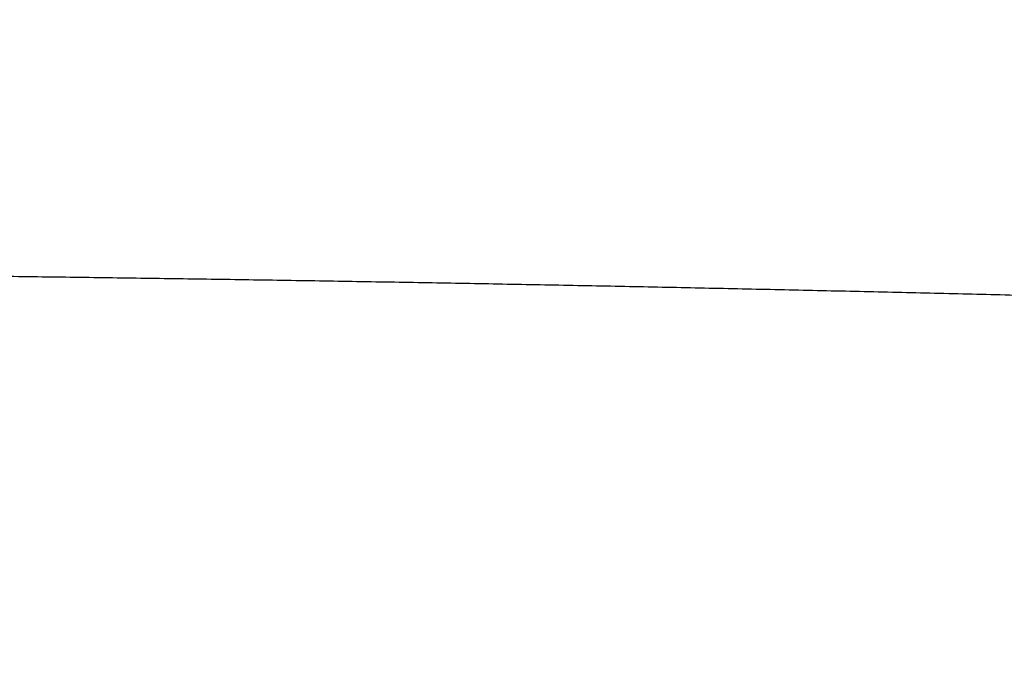
# Model space of a CAD drawing. Units: millimetres. Extents: x -1188 to 0, y 0 to 840.
# Drawn here: x -933 to -928, y 232 to 235 of the extents above; entities that cross this region are included whole.
import ezdxf

# ---------------------------------------------------------------- set-up
doc = ezdxf.new("R2010")
doc.units = ezdxf.units.MM
doc.header["$LTSCALE"] = 4
doc.layers.get('0').update_dxf_attribs({"lineweight": 25})

msp = doc.modelspace()

# ---------------------------------------------------------------- linework, layer by layer
at = {"linetype": 'Continuous'}
for points in [[(-993.98973, 261.832647, 0), (-993.02881, 261.832647)], [(-1000.71615, 261.832647, -0.00000001), (-999.75523, 261.832647, -0.00000001), (-998.79431, 261.832647)], [(-938.78323, 261.832647, 0), (-938.50187, 261.832647)], [(-990.14606, 261.832647), (-989.18514, 261.832647), (-988.22423, 261.832647), (-987.26331, 261.832647), (-986.30238, 261.832657, 0.00000001), (-985.34147, 261.832657), (-984.38059, 261.832657, 0.00000001), (-983.41964, 261.832657, 0.00000001), (-982.4586, 261.832657, 0.00000001), (-981.49781, 261.832657, 0.00000002), (-980.53739, 261.832657, 0.00000002), (-979.57598, 261.832657, 0.00000002), (-978.61312, 261.832657, 0.00000002), (-977.65415, 261.832657, 0.00000002), (-976.70091, 261.832657, 0.00000002), (-975.73232, 261.832667, 0.00000003), (-974.74109, 261.832667, 0.00000002), (-973.81049, 261.832667), (-972.96916, 261.832667, 0.00000004), (-971.88865, 261.832667, 0.00000008), (-970.22443, 261.832677, 0.00000004), (-968.04499, 261.832677, 0.00000002)], [(-943.5664, 261.832647, 0), (-943.28504, 261.832647, 0), (-943.00368, 261.832647)], [(-1006.48165, 261.832637, -0.00000001), (-1005.52073, 261.832647, -0.00000001), (-1004.55981, 261.832647)], [(-949.19366, 261.832647, 0), (-948.9123, 261.832647)], [(-957.07183, 261.832657, 0), (-956.79047, 261.832657)], [(-958.47865, 261.832657, 0.00000001), (-958.19728, 261.832657)], [(-961.29228, 261.832667, 0.00000001), (-961.01092, 261.832667)], [(-1024.73905, 261.832617, -0.00000004), (-1023.77813, 261.832617, -0.00000004), (-1022.81722, 261.832617, -0.00000004), (-1021.85631, 261.832617, -0.00000004), (-1020.89539, 261.832627, -0.00000004), (-1019.93448, 261.832627, -0.00000004), (-1018.97356, 261.832627, -0.00000003), (-1018.01264, 261.832627, -0.00000003), (-1017.05173, 261.832627, -0.00000003), (-1016.09081, 261.832627, -0.00000003), (-1015.1299, 261.832637, -0.00000003), (-1014.16898, 261.832637, -0.00000002), (-1013.20806, 261.832637, -0.00000002), (-1012.24715, 261.832637, -0.00000002), (-1011.28623, 261.832637, -0.00000002), (-1010.32532, 261.832637, -0.00000002), (-1009.3644, 261.832637)], [(-902.4924, 261.832657, 0.00000144), (-902.21662, 261.832667, 0.00000129), (-901.94195, 261.832677, 0.00000116), (-901.66815, 261.832687, 0.000001), (-901.39514, 261.832697, 0.00000087), (-901.12265, 261.832707, 0.00000071), (-900.85046, 261.832727, 0.00000057), (-900.57834, 261.832737, 0.00000041), (-900.30608, 261.832747, 0.00000028), (-900.03347, 261.832767, 0.00000012), (-899.76027, 261.832777, -0.00000002), (-899.48631, 261.832797, -0.00000017), (-899.21131, 261.832807, -0.00000031), (-898.9351, 261.832817, -0.00000046), (-898.65742, 261.832837, -0.00000059), (-898.37808, 261.832847, -0.00000073), (-898.0968, 261.832857, -0.00000086), (-897.81342, 261.832867, -0.000001), (-897.52761, 261.832877, -0.00000112), (-897.23923, 261.832887, -0.00000126), (-896.94793, 261.832897, -0.00000136), (-896.65352, 261.832897, -0.00000147), (-896.35558, 261.832907, -0.0000016)], [(-919.65067, 261.832647, 0.00000011), (-919.36978, 261.832647, 0.00000016), (-919.08903, 261.832647, 0.0000002), (-918.80823, 261.832647, 0.0000002), (-918.52739, 261.832647, 0.00000017), (-918.24657, 261.832647, 0.00000016), (-917.96575, 261.832647, 0.00000015), (-917.68493, 261.832647, 0.00000014), (-917.40411, 261.832647, 0.00000012), (-917.12329, 261.832657, 0.00000011), (-916.84247, 261.832657, 0.0000001), (-916.56165, 261.832657, 0.00000009), (-916.28084, 261.832657, 0.00000007), (-916.00002, 261.832657, 0.00000006), (-915.7192, 261.832667, 0.00000005), (-915.43838, 261.832667, 0.00000004), (-915.15756, 261.832667, 0.00000002), (-914.87674, 261.832667)], [(-920.21327, 261.832647, -0.00000002), (-919.93189, 261.832647)], [(-914.03428, 261.832677, -0.00000003), (-913.75346, 261.832677, -0.00000004), (-913.47264, 261.832677, -0.00000005), (-913.19182, 261.832677, -0.00000007), (-912.911, 261.832687, -0.00000008), (-912.63018, 261.832687, -0.00000009), (-912.34936, 261.832687, -0.0000001), (-912.06854, 261.832687, -0.00000012), (-911.78772, 261.832687, -0.00000013), (-911.5069, 261.832687, -0.00000014), (-911.22608, 261.832697, -0.00000015), (-910.94527, 261.832697, -0.00000017), (-910.66444, 261.832697, -0.00000018), (-910.38361, 261.832697, -0.00000019), (-910.10281, 261.832697, -0.0000002), (-909.82203, 261.832697, -0.00000022), (-909.54117, 261.832697, -0.00000024), (-909.26016, 261.832697, -0.00000024), (-908.97953, 261.832697, -0.00000023), (-908.69894, 261.832697, -0.00000028), (-908.41366, 261.832687, -0.0000004), (-908.11973, 261.832687, -0.00000042), (-907.82337, 261.832687, -0.00000041), (-907.53115, 261.832687, -0.00000038), (-907.24228, 261.832677, -0.00000028), (-906.95499, 261.832677, -0.00000021), (-906.66924, 261.832677, -0.00000014), (-906.38536, 261.832667, -0.00000008), (-906.10313, 261.832667)], [(-999.82784, 266.519857, -0.0000056), (-1000.58444, 266.520757, -0.00000378), (-1001.34104, 266.521667, -0.00000173), (-1002.09764, 266.522587, 0.00000008), (-1002.85424, 266.523497, 0.0000021), (-1003.61084, 266.524397, 0.00000396), (-1004.36744, 266.525287, 0.00000611)], [(-874.35154, 261.832737, -0.00000107), (-874.06975, 261.832727, -0.00000071), (-873.78811, 261.832707, -0.00000037), (-873.50702, 261.832697, 0.00000004), (-873.2264, 261.832687, 0.00000044), (-872.9443, 261.832677, 0.00000095), (-872.66012, 261.832667, 0.00000118), (-872.38157, 261.832657, 0.00000133), (-872.11131, 261.832647, 0.00000214)], [(-893.76514, 261.832857, -0.00000074), (-893.48383, 261.832847, -0.00000064), (-893.20242, 261.832837, -0.00000054), (-892.92104, 261.832827, -0.00000045), (-892.63969, 261.832807, -0.00000034), (-892.35833, 261.832797, -0.00000024), (-892.07697, 261.832787, -0.00000014), (-891.7956, 261.832777, -0.00000004), (-891.51424, 261.832757, 0.00000006), (-891.23288, 261.832747, 0.00000016), (-890.95152, 261.832737, 0.00000026), (-890.67015, 261.832727, 0.00000036), (-890.38879, 261.832707, 0.00000046), (-890.10745, 261.832697, 0.00000056), (-889.82606, 261.832687, 0.00000066)], [(-905.82235, 261.832667, 0.00000007), (-905.54287, 261.832657, 0.00000014), (-905.26465, 261.832657, 0.00000022), (-904.98739, 261.832647, 0.00000029), (-904.71097, 261.832647, 0.00000037), (-904.43565, 261.832647, 0.00000046), (-904.16148, 261.832647, 0.00000052), (-903.88661, 261.832647, 0.00000057), (-903.60918, 261.832647, 0.0000009), (-903.3298, 261.832647, 0.0000016)], [(-868.06355, 261.832457, -0.00000174), (-867.82485, 261.832427, -0.00000156), (-867.59241, 261.832407, -0.00000132), (-867.36547, 261.832377, -0.00000111), (-867.14296, 261.832347, -0.00000085), (-866.9242, 261.832317, -0.00000062), (-866.7083, 261.832297, -0.00000034), (-866.49459, 261.832267, -0.00000009), (-866.28229, 261.832237, 0.00000019), (-866.07072, 261.832207, 0.00000044), (-865.8592, 261.832187, 0.00000072), (-865.64701, 261.832157, 0.00000097), (-865.4335, 261.832127, 0.00000124), (-865.2179, 261.832107, 0.00000147)], [(-886.33611, 261.832627, -0.00000143), (-886.04571, 261.832617, -0.000001), (-885.76035, 261.832607, -0.00000082), (-885.48093, 261.832597, -0.00000058), (-885.20672, 261.832587, -0.00000021), (-884.93704, 261.832577, 0.00000014), (-884.67029, 261.832567, 0.00000053), (-884.40582, 261.832557, 0.00000085), (-884.14637, 261.832547, 0.0000012), (-883.89265, 261.832537, 0.0000017)], [(-887.86265, 261.832647, 0.00000132), (-887.57516, 261.832647, 0.00000018), (-887.26083, 261.832637, -0.0000007), (-886.93939, 261.832637, -0.00000172)], [(-1003.7994, 264.379947, -0.00000499), (-1005.12434, 264.381717, -0.00000101), (-1006.45125, 264.383487, 0.00000165), (-1007.77278, 264.385237, 0.00000373), (-1009.08638, 264.386947, 0.00000893)], [(-878.89258, 261.832677, -0.0000002), (-878.62818, 261.832697, -0.00000041), (-878.36364, 261.832707, -0.0000006), (-878.09793, 261.832717, -0.0000008), (-877.82986, 261.832727, -0.00000097), (-877.55821, 261.832737, -0.00000116), (-877.28161, 261.832747, -0.00000128), (-876.99996, 261.832757, -0.00000141), (-876.71208, 261.832757, -0.00000157), (-876.41354, 261.832767, -0.00000174)], [(-1013.06933, 264.391697, -0.00000099), (-1014.22863, 264.392997, 0.00003013)], [(-882.48212, 261.832537, 0.00000149), (-882.19992, 261.832547, 0.00000138), (-881.91924, 261.832547, 0.00000129), (-881.64027, 261.832557, 0.0000012), (-881.36244, 261.832567, 0.00000108), (-881.08523, 261.832577, 0.00000098), (-880.80853, 261.832587, 0.00000086), (-880.53207, 261.832597, 0.00000076), (-880.25434, 261.832607, 0.00000065), (-879.9745, 261.832627, 0.00000053), (-879.69668, 261.832637, 0.0000004), (-879.42503, 261.832647, 0.00000025), (-879.15778, 261.832667)], [(-933.0316, 233.793077, -0.00022675), (-932.64954, 233.788367, -0.0002267), (-932.26751, 233.783307, -0.00022666), (-931.8855, 233.777907, -0.00022661), (-931.50353, 233.772157, -0.00022658), (-931.1216, 233.766057, -0.00022654), (-930.73969, 233.759607, -0.00022651), (-930.35783, 233.752817, -0.00022648), (-929.97601, 233.745677, -0.00022646), (-929.59423, 233.738197, -0.00022643), (-929.21249, 233.730357, -0.00022642), (-928.8308, 233.722177, -0.0002264), (-928.44916, 233.713647, -0.00022639), (-928.06757, 233.704777, -0.00022638), (-927.68603, 233.695557, -0.00022638), (-927.30454, 233.685987, -0.00022637)]]:
    msp.add_lwpolyline(points, format="xyb", dxfattribs=at)

doc.saveas('drawing.dxf')
